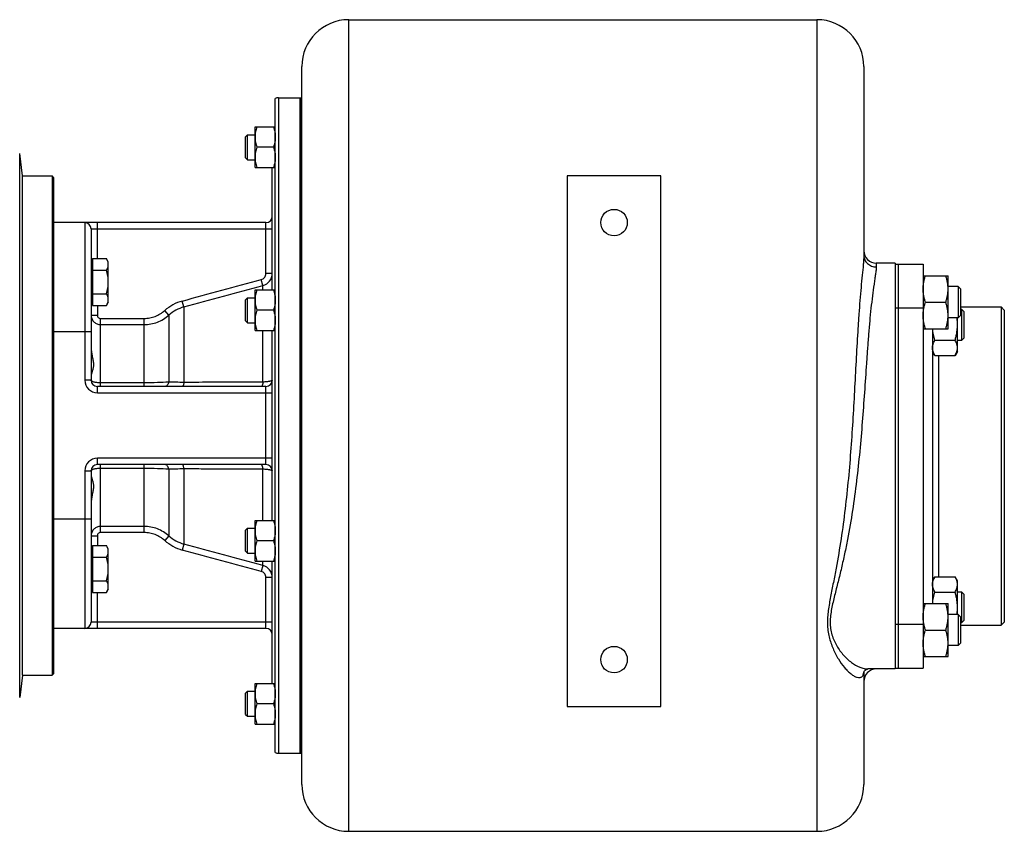
# Model space of a CAD drawing. Units: millimetres. Extents: x -783 to 1589, y -444 to 876.
# Drawn here: x 798 to 1113, y 601 to 861 of the extents above; entities that cross this region are included whole.
import ezdxf

# ---------------------------------------------------------------- set-up
doc = ezdxf.new("R2010")
doc.units = ezdxf.units.MM
doc.header["$LTSCALE"] = 19.36
doc.layers.get('0').update_dxf_attribs({"linetype": 'CONTINUOUS'})
doc.layers.add('02___PRT_ALL_AXES', color=7, linetype='CONTINUOUS')
doc.layers.add('3_ALL_AXES', color=7, linetype='CONTINUOUS')

msp = doc.modelspace()

# ---------------------------------------------------------------- linework, layer by layer
at = {"color": 9, "linetype": 'CONTINUOUS'}
for p, q in [((902.89, 600.62), (902.89, 860.62)), ((1052.89, 860.62), (1052.89, 600.62)), ((880.39, 835.62), (880.39, 625.62)), ((797.51, 643.51), (797.51, 817.74)), ((818.39, 795.62), (818.39, 745.12)), ((822.39, 784.09), (822.39, 795.62)), ((876.39, 779.33), (876.39, 795.62)), ((820.39, 793.62), (878.39, 793.62)), ((1071.89, 782.62), (1071.89, 781.43)), ((878.39, 779.33), (876.39, 779.33)), ((875.43, 775.47), (874.91, 777.38)), ((875.43, 774.05), (875.43, 775.47)), ((850.1, 768.6), (849.58, 770.5)), ((822.39, 769.08), (822.39, 765.94)), ((845.29, 765.97), (843.97, 767.45)), ((850.1, 768.6), (850.1, 744.43)), ((820.39, 765.94), (822.39, 765.94)), ((823.39, 743.12), (823.39, 764.92)), ((823.39, 764.92), (837.37, 764.92)), ((837.37, 743.12), (837.37, 764.92)), ((845.29, 765.97), (845.29, 744.54)), ((820.39, 760.62), (808.39, 760.62)), ((823.39, 762.96), (837.37, 762.96)), ((875.43, 744.53), (875.43, 761.05)), ((820.39, 745.12), (818.39, 745.12)), ((837.37, 744.29), (823.39, 744.29)), ((822.39, 741.12), (822.39, 743.12)), ((876.39, 718.12), (876.39, 743.12)), ((822.39, 741.12), (878.39, 741.12)), ((878.39, 720.12), (822.39, 720.12)), ((822.39, 718.12), (822.39, 720.12)), ((818.39, 716.12), (820.39, 716.12)), ((818.39, 716.12), (818.39, 665.62)), ((823.39, 696.33), (823.39, 718.12)), ((823.39, 716.95), (837.37, 716.95)), ((837.37, 696.33), (837.37, 718.12)), ((845.29, 716.7), (845.29, 695.27)), ((850.1, 716.82), (850.1, 692.65)), ((875.43, 700.19), (875.43, 716.72)), ((820.39, 700.62), (808.39, 700.62)), ((837.37, 698.29), (823.39, 698.29)), ((820.39, 695.31), (822.39, 695.31)), ((822.39, 695.31), (822.39, 692.17)), ((837.37, 696.33), (823.39, 696.33)), ((845.29, 695.27), (843.97, 693.8)), ((850.1, 692.65), (849.58, 690.74)), ((875.43, 685.78), (874.91, 683.87)), ((875.43, 685.78), (875.43, 687.19)), ((878.39, 681.92), (876.39, 681.92)), ((876.39, 665.62), (876.39, 681.92)), ((822.39, 665.62), (822.39, 677.16)), ((878.39, 667.62), (820.39, 667.62))]:
    msp.add_line(p, q, dxfattribs=at)
at = {"color": 7, "linetype": 'CONTINUOUS'}
for p, q in [((902.89, 860.62), (1052.89, 860.62)), ((887.89, 615.62), (887.89, 845.62)), ((1067.89, 845.62), (1067.89, 785.09)), ((879.39, 625.89), (879.39, 835.36)), ((880.39, 835.62), (887.39, 835.62)), ((887.39, 625.62), (887.39, 835.62)), ((869.89, 823.15), (870.52, 823.78)), ((869.89, 816.4), (869.89, 823.15)), ((870.52, 815.78), (870.52, 823.78)), ((870.52, 823.78), (872.89, 823.78)), ((872.89, 813.28), (872.89, 826.28)), ((872.89, 826.28), (879.39, 826.28)), ((798.39, 810.62), (797.51, 817.74)), ((878.81, 819.78), (873.47, 819.78)), ((869.89, 816.4), (870.52, 815.78)), ((870.52, 815.78), (872.89, 815.78)), ((798.39, 650.62), (798.39, 810.62)), ((798.39, 810.62), (807.89, 810.62)), ((807.89, 810.62), (807.89, 650.62)), ((808.39, 810.12), (807.89, 810.62)), ((872.89, 813.28), (879.39, 813.28)), ((878.39, 774.05), (878.39, 813.28)), ((1002.89, 810.62), (972.89, 810.62)), ((972.89, 810.62), (972.89, 640.62)), ((1002.89, 640.62), (1002.89, 810.62)), ((808.39, 810.12), (808.39, 651.12)), ((876.39, 795.62), (808.39, 795.62)), ((820.39, 793.62), (820.39, 745.12)), ((820.79, 782.69), (820.39, 782.69)), ((820.79, 784.09), (820.79, 769.08)), ((820.79, 784.09), (825.31, 784.09)), ((825.89, 783.09), (825.31, 784.09)), ((825.89, 770.09), (825.89, 783.09)), ((1077.89, 782.62), (1071.89, 782.62)), ((820.79, 780.34), (825.31, 780.34)), ((1086.89, 778.61), (1094.89, 778.61)), ((1094.89, 761.61), (1094.89, 778.61)), ((820.79, 772.83), (825.31, 772.83)), ((872.89, 774.05), (879.39, 774.05)), ((872.89, 761.05), (872.89, 774.05)), ((1098.14, 775.11), (1094.89, 775.11)), ((1098.89, 774.36), (1098.14, 775.11)), ((1098.14, 775.11), (1098.14, 765.11)), ((1098.89, 774.36), (1098.89, 765.86)), ((820.79, 770.49), (820.39, 770.49)), ((825.89, 770.09), (825.31, 769.08)), ((869.89, 770.93), (870.52, 771.55)), ((869.89, 764.18), (869.89, 770.93)), ((870.52, 771.55), (872.89, 771.55)), ((870.52, 763.55), (870.52, 771.55)), ((1087.65, 770.11), (1094.13, 770.11)), ((820.79, 769.08), (825.31, 769.08)), ((878.81, 767.55), (873.47, 767.55)), ((1098.89, 767.88), (1099.14, 767.88)), ((1099.89, 767.13), (1099.14, 767.88)), ((1099.14, 767.88), (1099.14, 757.88)), ((1099.89, 767.13), (1099.89, 758.63)), ((1112.89, 767.62), (1111.89, 768.62)), ((1111.89, 768.62), (1111.89, 666.62)), ((1112.89, 767.62), (1112.89, 667.62)), ((869.89, 764.18), (870.52, 763.55)), ((870.52, 763.55), (872.89, 763.55)), ((1098.14, 765.11), (1094.89, 765.11)), ((1097.89, 754.38), (1097.89, 765.11)), ((1098.89, 765.86), (1098.14, 765.11)), ((872.89, 761.05), (879.39, 761.05)), ((878.39, 700.19), (878.39, 761.05)), ((1086.89, 761.61), (1094.89, 761.61)), ((1090.65, 757.97), (1097.13, 757.97)), ((1099.14, 757.88), (1097.89, 757.88)), ((1099.89, 758.63), (1099.14, 757.88)), ((1090.65, 753.06), (1089.89, 754.38)), ((1097.89, 754.38), (1097.13, 753.06)), ((1090.65, 753.06), (1097.13, 753.06)), ((876.39, 743.12), (822.39, 743.12)), ((820.39, 716.12), (820.39, 667.62)), ((876.39, 718.12), (822.39, 718.12)), ((872.89, 700.19), (879.39, 700.19)), ((872.89, 687.19), (872.89, 700.19)), ((869.89, 697.07), (870.52, 697.69)), ((869.89, 690.32), (869.89, 697.07)), ((870.52, 697.69), (872.89, 697.69)), ((870.52, 689.69), (870.52, 697.69)), ((820.79, 690.76), (820.39, 690.76)), ((820.79, 692.17), (825.31, 692.17)), ((820.79, 692.17), (820.79, 677.16)), ((825.89, 691.16), (825.31, 692.17)), ((825.89, 678.16), (825.89, 691.16)), ((878.81, 693.69), (873.47, 693.69)), ((820.79, 688.41), (825.31, 688.41)), ((869.89, 690.32), (870.52, 689.69)), ((870.52, 689.69), (872.89, 689.69)), ((872.89, 687.19), (879.39, 687.19)), ((878.39, 647.97), (878.39, 687.19)), ((1090.65, 682.18), (1089.89, 680.87)), ((1090.65, 682.18), (1097.13, 682.18)), ((1097.89, 680.87), (1097.13, 682.18)), ((820.79, 678.56), (820.39, 678.56)), ((820.79, 680.91), (825.31, 680.91)), ((825.89, 678.16), (825.31, 677.16)), ((1097.89, 670.11), (1097.89, 680.87)), ((820.79, 677.16), (825.31, 677.16)), ((1090.65, 677.28), (1097.13, 677.28)), ((1097.89, 677.37), (1099.14, 677.37)), ((1099.89, 676.62), (1099.14, 677.37)), ((1099.14, 677.37), (1099.14, 667.37)), ((1099.89, 676.62), (1099.89, 668.12)), ((1086.89, 673.61), (1094.89, 673.61)), ((1094.89, 656.61), (1094.89, 673.61)), ((1098.14, 670.11), (1094.89, 670.11)), ((1098.89, 669.36), (1098.14, 670.11)), ((1098.14, 670.11), (1098.14, 660.11)), ((1098.89, 669.36), (1098.89, 660.86)), ((876.39, 665.62), (808.39, 665.62)), ((1099.14, 667.37), (1098.89, 667.37)), ((1099.89, 668.12), (1099.14, 667.37)), ((1112.89, 667.62), (1111.89, 666.62)), ((1087.65, 665.11), (1094.13, 665.11)), ((1098.14, 660.11), (1094.89, 660.11)), ((1098.89, 660.86), (1098.14, 660.11)), ((1086.89, 656.61), (1094.89, 656.61)), ((798.39, 650.62), (797.51, 643.51)), ((798.39, 650.62), (807.89, 650.62)), ((808.39, 651.12), (807.89, 650.62)), ((1067.89, 651.59), (1067.89, 615.62)), ((1068.13, 652.04), (1068.35, 652.26)), ((1077.89, 652.62), (1069.21, 652.62)), ((872.89, 647.97), (879.39, 647.97)), ((872.89, 634.97), (872.89, 647.97)), ((869.89, 644.84), (870.52, 645.47)), ((869.89, 638.09), (869.89, 644.84)), ((870.52, 645.47), (872.89, 645.47)), ((870.52, 637.47), (870.52, 645.47)), ((878.81, 641.47), (873.47, 641.47)), ((972.89, 640.62), (1002.89, 640.62)), ((869.89, 638.09), (870.52, 637.47)), ((870.52, 637.47), (872.89, 637.47)), ((872.89, 634.97), (879.39, 634.97)), ((880.39, 625.62), (887.39, 625.62)), ((902.89, 600.62), (1052.89, 600.62))]:
    msp.add_line(p, q, dxfattribs=at)
for points in [[(1067.89, 651.59), (1067.89, 651.6), (1067.92, 651.69), (1068, 651.85), (1068.13, 652.04)], [(1068.35, 652.26), (1068.62, 652.44), (1068.88, 652.56), (1069.06, 652.61), (1069.17, 652.62), (1069.19, 652.62)]]:
    msp.add_lwpolyline(points, dxfattribs=at)
for centre, radius, start, end in [((902.89, 845.62), 15, 90, 180), ((1052.89, 845.62), 15, 0, 90), ((880.39, 833.62), 2, 90, 120), ((818.39, 793.62), 2, 0, 90), ((876.39, 797.62), 2, 270, 360), ((1071.89, 786.62), 4, 179.9989, 270), ((822.39, 745.12), 2, 180, 270), ((876.39, 745.12), 2, 270, 360), ((822.39, 716.12), 2, 90, 180), ((876.39, 716.12), 2, 0, 90), ((818.39, 667.62), 2, 270, 360), ((876.39, 663.62), 2, 0, 90), ((1071.89, 648.62), 4, 90, 180.0015), ((880.39, 627.62), 2, 240, 270), ((902.89, 615.62), 15, 180, 270), ((1052.89, 615.62), 15, 270, 360)]:
    msp.add_arc(centre, radius, start, end, dxfattribs=at)
at = {"color": 9, "linetype": 'CONTINUOUS'}
for centre, radius, start, end in [((874.39, 779.33), 4, 284.9889, 0.002), ((853.24, 757.09), 13.9, 105.246, 131.8288), ((853.24, 757.13), 11.89, 105.2994, 131.9546), ((822.39, 745.12), 4, 180, 270), ((822.39, 716.12), 4, 90, 180), ((853.24, 704.12), 11.89, 228.0454, 254.7006), ((853.24, 704.15), 13.9, 228.1712, 254.754), ((874.39, 681.92), 4, 359.998, 75.0111)]:
    msp.add_arc(centre, radius, start, end, dxfattribs=at)
at = {"color": 7, "linetype": 'CONTINUOUS'}
for points, knots in [([(873.47, 826.28), (873.39, 826.01), (873.22, 825.48), (873.04, 824.67), (872.92, 823.85), (872.89, 823.3), (872.89, 823.03)], [0, 0, 0, 0, 0.251421, 0.501754, 0.751153, 1, 1, 1, 1]), ([(878.81, 826.28), (878.9, 826.01), (879.06, 825.48), (879.25, 824.67), (879.37, 823.85), (879.39, 823.3), (879.39, 823.03)], [0, 0, 0, 0, 0.251421, 0.501754, 0.751153, 1, 1, 1, 1]), ([(872.89, 823.03), (872.89, 822.75), (872.92, 822.2), (873.04, 821.38), (873.22, 820.57), (873.39, 820.04), (873.47, 819.78)], [0, 0, 0, 0, 0.248845, 0.498243, 0.748577, 1, 1, 1, 1]), ([(879.39, 823.03), (879.39, 822.75), (879.37, 822.2), (879.25, 821.38), (879.06, 820.57), (878.9, 820.04), (878.81, 819.78)], [0, 0, 0, 0, 0.248845, 0.498243, 0.748577, 1, 1, 1, 1]), ([(873.47, 819.78), (873.39, 819.51), (873.22, 818.98), (873.04, 818.17), (872.92, 817.35), (872.89, 816.8), (872.89, 816.53)], [0, 0, 0, 0, 0.251421, 0.501754, 0.751153, 1, 1, 1, 1]), ([(878.81, 819.78), (878.9, 819.51), (879.06, 818.98), (879.25, 818.17), (879.37, 817.35), (879.39, 816.8), (879.39, 816.53)], [0, 0, 0, 0, 0.251421, 0.501754, 0.751153, 1, 1, 1, 1]), ([(872.89, 816.53), (872.89, 816.25), (872.92, 815.7), (873.04, 814.88), (873.22, 814.07), (873.39, 813.54), (873.47, 813.28)], [0, 0, 0, 0, 0.248845, 0.498243, 0.748577, 1, 1, 1, 1]), ([(879.39, 816.53), (879.39, 816.25), (879.37, 815.7), (879.25, 814.88), (879.06, 814.07), (878.9, 813.54), (878.81, 813.28)], [0, 0, 0, 0, 0.248845, 0.498243, 0.748577, 1, 1, 1, 1]), ([(825.89, 782.21), (825.89, 782.29), (825.89, 782.45), (825.85, 782.77), (825.75, 783.17), (825.56, 783.64), (825.4, 783.94), (825.31, 784.09)], [0, 0, 0, 0, 0.119964, 0.240557, 0.485603, 0.738406, 1, 1, 1, 1]), ([(825.31, 780.34), (825.4, 780.49), (825.56, 780.79), (825.75, 781.26), (825.85, 781.66), (825.89, 781.98), (825.89, 782.14), (825.89, 782.21)], [0, 0, 0, 0, 0.261592, 0.514394, 0.759441, 0.880036, 1, 1, 1, 1]), ([(825.89, 776.59), (825.89, 776.9), (825.87, 777.54), (825.75, 778.48), (825.56, 779.42), (825.4, 780.03), (825.31, 780.34)], [0, 0, 0, 0, 0.249986, 0.499979, 0.749983, 1, 1, 1, 1]), ([(825.31, 772.83), (825.4, 773.14), (825.56, 773.75), (825.75, 774.69), (825.87, 775.63), (825.89, 776.27), (825.89, 776.59)], [0, 0, 0, 0, 0.250015, 0.500019, 0.750012, 1, 1, 1, 1]), ([(1086.89, 774.36), (1086.89, 774.72), (1086.93, 775.44), (1087.08, 776.52), (1087.33, 777.57), (1087.54, 778.27), (1087.65, 778.61)], [0, 0, 0, 0, 0.248843, 0.498242, 0.748576, 1, 1, 1, 1]), ([(1094.89, 774.36), (1094.89, 774.72), (1094.86, 775.44), (1094.7, 776.52), (1094.46, 777.57), (1094.25, 778.27), (1094.13, 778.61)], [0, 0, 0, 0, 0.248843, 0.498242, 0.748576, 1, 1, 1, 1]), ([(825.89, 770.96), (825.89, 771.04), (825.89, 771.19), (825.85, 771.51), (825.75, 771.91), (825.56, 772.38), (825.4, 772.68), (825.31, 772.83)], [0, 0, 0, 0, 0.119964, 0.240557, 0.485603, 0.738406, 1, 1, 1, 1]), ([(873.47, 774.05), (873.39, 773.79), (873.22, 773.26), (873.04, 772.45), (872.92, 771.63), (872.89, 771.08), (872.89, 770.8)], [0, 0, 0, 0, 0.251421, 0.501754, 0.751153, 1, 1, 1, 1]), ([(878.81, 774.05), (878.9, 773.79), (879.06, 773.26), (879.25, 772.45), (879.37, 771.63), (879.39, 771.08), (879.39, 770.8)], [0, 0, 0, 0, 0.251421, 0.501754, 0.751153, 1, 1, 1, 1]), ([(1087.65, 770.11), (1087.54, 770.46), (1087.33, 771.15), (1087.08, 772.21), (1086.93, 773.28), (1086.89, 774), (1086.89, 774.36)], [0, 0, 0, 0, 0.251423, 0.501757, 0.751155, 1, 1, 1, 1]), ([(1094.13, 770.11), (1094.25, 770.46), (1094.46, 771.15), (1094.7, 772.21), (1094.86, 773.28), (1094.89, 774), (1094.89, 774.36)], [0, 0, 0, 0, 0.251423, 0.501757, 0.751155, 1, 1, 1, 1]), ([(825.31, 769.08), (825.4, 769.23), (825.56, 769.53), (825.75, 770), (825.85, 770.4), (825.89, 770.72), (825.89, 770.88), (825.89, 770.96)], [0, 0, 0, 0, 0.261592, 0.514394, 0.759441, 0.880036, 1, 1, 1, 1]), ([(872.89, 770.8), (872.89, 770.53), (872.92, 769.98), (873.04, 769.16), (873.22, 768.35), (873.39, 767.82), (873.47, 767.55)], [0, 0, 0, 0, 0.248845, 0.498243, 0.748577, 1, 1, 1, 1]), ([(879.39, 770.8), (879.39, 770.53), (879.37, 769.98), (879.25, 769.16), (879.06, 768.35), (878.9, 767.82), (878.81, 767.55)], [0, 0, 0, 0, 0.248845, 0.498243, 0.748577, 1, 1, 1, 1]), ([(1086.89, 765.86), (1086.89, 766.22), (1086.93, 766.94), (1087.08, 768.02), (1087.33, 769.07), (1087.54, 769.77), (1087.65, 770.11)], [0, 0, 0, 0, 0.248843, 0.498242, 0.748576, 1, 1, 1, 1]), ([(1094.89, 765.86), (1094.89, 766.22), (1094.86, 766.94), (1094.7, 768.02), (1094.46, 769.07), (1094.25, 769.77), (1094.13, 770.11)], [0, 0, 0, 0, 0.248843, 0.498242, 0.748576, 1, 1, 1, 1]), ([(873.47, 767.55), (873.39, 767.29), (873.22, 766.76), (873.04, 765.95), (872.92, 765.13), (872.89, 764.58), (872.89, 764.3)], [0, 0, 0, 0, 0.251421, 0.501754, 0.751153, 1, 1, 1, 1]), ([(878.81, 767.55), (878.9, 767.29), (879.06, 766.76), (879.25, 765.95), (879.37, 765.13), (879.39, 764.58), (879.39, 764.3)], [0, 0, 0, 0, 0.251421, 0.501754, 0.751153, 1, 1, 1, 1]), ([(872.89, 764.3), (872.89, 764.03), (872.92, 763.48), (873.04, 762.66), (873.22, 761.85), (873.39, 761.32), (873.47, 761.05)], [0, 0, 0, 0, 0.248845, 0.498243, 0.748577, 1, 1, 1, 1]), ([(879.39, 764.3), (879.39, 764.03), (879.37, 763.48), (879.25, 762.66), (879.06, 761.85), (878.9, 761.32), (878.81, 761.05)], [0, 0, 0, 0, 0.248845, 0.498243, 0.748577, 1, 1, 1, 1]), ([(1087.65, 761.61), (1087.54, 761.96), (1087.33, 762.65), (1087.08, 763.71), (1086.93, 764.78), (1086.89, 765.5), (1086.89, 765.86)], [0, 0, 0, 0, 0.251423, 0.501757, 0.751155, 1, 1, 1, 1]), ([(1094.13, 761.61), (1094.25, 761.96), (1094.46, 762.65), (1094.7, 763.71), (1094.86, 764.78), (1094.89, 765.5), (1094.89, 765.86)], [0, 0, 0, 0, 0.251423, 0.501757, 0.751155, 1, 1, 1, 1]), ([(1097.89, 762.88), (1097.89, 763.25), (1097.86, 764), (1097.78, 764.74), (1097.73, 765.11)], [0, 0, 0, 0, 0.499995, 1, 1, 1, 1]), ([(1090.65, 757.97), (1090.48, 758.57), (1090.26, 759.47), (1090.04, 760.69), (1089.97, 761.3), (1089.95, 761.61)], [0, 0, 0, 0, 0.49995, 0.749977, 1, 1, 1, 1]), ([(1097.13, 757.97), (1097.25, 758.37), (1097.46, 759.17), (1097.7, 760.4), (1097.86, 761.63), (1097.89, 762.46), (1097.89, 762.88)], [0, 0, 0, 0, 0.250017, 0.500021, 0.750014, 1, 1, 1, 1]), ([(1089.89, 755.52), (1089.89, 755.62), (1089.9, 755.83), (1089.94, 756.14), (1090.01, 756.45), (1090.13, 756.87), (1090.33, 757.38), (1090.54, 757.77), (1090.65, 757.97)], [0, 0, 0, 0, 0.119944, 0.240516, 0.36228, 0.485687, 0.738449, 1, 1, 1, 1]), ([(1097.89, 755.52), (1097.89, 755.62), (1097.88, 755.83), (1097.84, 756.14), (1097.78, 756.45), (1097.66, 756.87), (1097.46, 757.38), (1097.25, 757.77), (1097.13, 757.97)], [0, 0, 0, 0, 0.119944, 0.240516, 0.36228, 0.485687, 0.738449, 1, 1, 1, 1]), ([(820.39, 755.47), (820.39, 754.99), (820.49, 754.05), (820.73, 752.9), (820.92, 752.01), (821.05, 751.37), (821.14, 750.74), (821.17, 750.14), (821.14, 749.56), (821.03, 748.86), (820.84, 748.22), (820.65, 747.64), (820.52, 747.26), (820.42, 746.92), (820.39, 746.7), (820.39, 746.6)], [0, 0, 0, 0, 0.158801, 0.313734, 0.388793, 0.461679, 0.531919, 0.599094, 0.662968, 0.723482, 0.833957, 0.883274, 0.927823, 0.966888, 1, 1, 1, 1]), ([(1090.65, 753.06), (1090.54, 753.26), (1090.33, 753.65), (1090.13, 754.17), (1090.01, 754.58), (1089.94, 754.89), (1089.9, 755.2), (1089.89, 755.41), (1089.89, 755.52)], [0, 0, 0, 0, 0.26155, 0.514311, 0.637719, 0.759483, 0.880056, 1, 1, 1, 1]), ([(1097.13, 753.06), (1097.25, 753.26), (1097.46, 753.65), (1097.66, 754.17), (1097.78, 754.58), (1097.84, 754.89), (1097.88, 755.2), (1097.89, 755.41), (1097.89, 755.52)], [0, 0, 0, 0, 0.26155, 0.514311, 0.637719, 0.759483, 0.880056, 1, 1, 1, 1]), ([(820.39, 714.64), (820.39, 714.54), (820.42, 714.33), (820.52, 713.99), (820.65, 713.61), (820.84, 713.03), (821.03, 712.39), (821.14, 711.69), (821.17, 711.11), (821.14, 710.51), (821.05, 709.88), (820.92, 709.23), (820.73, 708.34), (820.49, 707.2), (820.39, 706.25), (820.39, 705.78)], [0, 0, 0, 0, 0.033112, 0.072176, 0.116725, 0.166043, 0.276517, 0.337032, 0.400906, 0.468082, 0.538323, 0.611208, 0.686268, 0.8412, 1, 1, 1, 1]), ([(873.47, 700.19), (873.39, 699.93), (873.22, 699.4), (873.04, 698.59), (872.92, 697.77), (872.89, 697.22), (872.89, 696.94)], [0, 0, 0, 0, 0.251421, 0.501754, 0.751153, 1, 1, 1, 1]), ([(878.81, 700.19), (878.9, 699.93), (879.06, 699.4), (879.25, 698.59), (879.37, 697.77), (879.39, 697.22), (879.39, 696.94)], [0, 0, 0, 0, 0.251421, 0.501754, 0.751153, 1, 1, 1, 1]), ([(872.89, 696.94), (872.89, 696.67), (872.92, 696.12), (873.04, 695.3), (873.22, 694.49), (873.39, 693.96), (873.47, 693.69)], [0, 0, 0, 0, 0.248845, 0.498243, 0.748577, 1, 1, 1, 1]), ([(879.39, 696.94), (879.39, 696.67), (879.37, 696.12), (879.25, 695.3), (879.06, 694.49), (878.9, 693.96), (878.81, 693.69)], [0, 0, 0, 0, 0.248845, 0.498243, 0.748577, 1, 1, 1, 1]), ([(825.89, 690.29), (825.89, 690.37), (825.89, 690.53), (825.85, 690.85), (825.75, 691.25), (825.56, 691.72), (825.4, 692.02), (825.31, 692.17)], [0, 0, 0, 0, 0.119964, 0.240557, 0.485603, 0.738406, 1, 1, 1, 1]), ([(873.47, 693.69), (873.39, 693.43), (873.22, 692.9), (873.04, 692.09), (872.92, 691.27), (872.89, 690.72), (872.89, 690.44)], [0, 0, 0, 0, 0.251421, 0.501754, 0.751153, 1, 1, 1, 1]), ([(878.81, 693.69), (878.9, 693.43), (879.06, 692.9), (879.25, 692.09), (879.37, 691.27), (879.39, 690.72), (879.39, 690.44)], [0, 0, 0, 0, 0.251421, 0.501754, 0.751153, 1, 1, 1, 1]), ([(825.31, 688.41), (825.4, 688.56), (825.56, 688.87), (825.75, 689.33), (825.85, 689.73), (825.89, 690.05), (825.89, 690.21), (825.89, 690.29)], [0, 0, 0, 0, 0.261592, 0.514394, 0.759441, 0.880036, 1, 1, 1, 1]), ([(825.89, 684.66), (825.89, 684.98), (825.87, 685.61), (825.75, 686.56), (825.56, 687.49), (825.4, 688.11), (825.31, 688.41)], [0, 0, 0, 0, 0.249986, 0.499979, 0.749983, 1, 1, 1, 1]), ([(872.89, 690.44), (872.89, 690.17), (872.92, 689.62), (873.04, 688.8), (873.22, 687.99), (873.39, 687.46), (873.47, 687.19)], [0, 0, 0, 0, 0.248845, 0.498243, 0.748577, 1, 1, 1, 1]), ([(879.39, 690.44), (879.39, 690.17), (879.37, 689.62), (879.25, 688.8), (879.06, 687.99), (878.9, 687.46), (878.81, 687.19)], [0, 0, 0, 0, 0.248845, 0.498243, 0.748577, 1, 1, 1, 1]), ([(825.31, 680.91), (825.4, 681.21), (825.56, 681.83), (825.75, 682.76), (825.87, 683.71), (825.89, 684.34), (825.89, 684.66)], [0, 0, 0, 0, 0.250015, 0.500019, 0.750012, 1, 1, 1, 1]), ([(1089.89, 679.73), (1089.89, 679.83), (1089.9, 680.04), (1089.94, 680.35), (1090.01, 680.66), (1090.13, 681.08), (1090.33, 681.59), (1090.54, 681.99), (1090.65, 682.18)], [0, 0, 0, 0, 0.119944, 0.240516, 0.36228, 0.485687, 0.738449, 1, 1, 1, 1]), ([(1097.89, 679.73), (1097.89, 679.83), (1097.88, 680.04), (1097.84, 680.35), (1097.78, 680.66), (1097.66, 681.08), (1097.46, 681.59), (1097.25, 681.99), (1097.13, 682.18)], [0, 0, 0, 0, 0.119944, 0.240516, 0.36228, 0.485687, 0.738449, 1, 1, 1, 1]), ([(825.89, 679.03), (825.89, 679.11), (825.89, 679.27), (825.85, 679.59), (825.75, 679.99), (825.56, 680.46), (825.4, 680.76), (825.31, 680.91)], [0, 0, 0, 0, 0.119964, 0.240557, 0.485603, 0.738406, 1, 1, 1, 1]), ([(825.31, 677.16), (825.4, 677.31), (825.56, 677.61), (825.75, 678.08), (825.85, 678.47), (825.89, 678.79), (825.89, 678.95), (825.89, 679.03)], [0, 0, 0, 0, 0.261592, 0.514394, 0.759441, 0.880036, 1, 1, 1, 1]), ([(1090.65, 677.28), (1090.54, 677.47), (1090.33, 677.87), (1090.13, 678.38), (1090.01, 678.8), (1089.94, 679.11), (1089.9, 679.42), (1089.89, 679.63), (1089.89, 679.73)], [0, 0, 0, 0, 0.26155, 0.514311, 0.637719, 0.759483, 0.880056, 1, 1, 1, 1]), ([(1097.13, 677.28), (1097.25, 677.47), (1097.46, 677.87), (1097.66, 678.38), (1097.78, 678.8), (1097.84, 679.11), (1097.88, 679.42), (1097.89, 679.63), (1097.89, 679.73)], [0, 0, 0, 0, 0.26155, 0.514311, 0.637719, 0.759483, 0.880056, 1, 1, 1, 1]), ([(1089.95, 673.61), (1089.97, 673.92), (1090.04, 674.54), (1090.25, 675.77), (1090.48, 676.68), (1090.65, 677.28)], [0, 0, 0, 0, 0.250023, 0.500049, 1, 1, 1, 1]), ([(1097.89, 672.37), (1097.89, 672.78), (1097.86, 673.61), (1097.7, 674.85), (1097.46, 676.07), (1097.25, 676.88), (1097.13, 677.28)], [0, 0, 0, 0, 0.249984, 0.499977, 0.749982, 1, 1, 1, 1]), ([(1086.89, 669.36), (1086.89, 669.72), (1086.93, 670.44), (1087.08, 671.52), (1087.33, 672.57), (1087.54, 673.27), (1087.65, 673.61)], [0, 0, 0, 0, 0.248843, 0.498242, 0.748576, 1, 1, 1, 1]), ([(1094.89, 669.36), (1094.89, 669.72), (1094.86, 670.44), (1094.7, 671.52), (1094.46, 672.57), (1094.25, 673.27), (1094.13, 673.61)], [0, 0, 0, 0, 0.248843, 0.498242, 0.748576, 1, 1, 1, 1]), ([(1097.72, 670.11), (1097.78, 670.49), (1097.86, 671.24), (1097.89, 671.99), (1097.89, 672.37)], [0, 0, 0, 0, 0.500004, 1, 1, 1, 1]), ([(1087.65, 665.11), (1087.54, 665.46), (1087.33, 666.15), (1087.08, 667.21), (1086.93, 668.28), (1086.89, 669), (1086.89, 669.36)], [0, 0, 0, 0, 0.251423, 0.501757, 0.751155, 1, 1, 1, 1]), ([(1094.13, 665.11), (1094.25, 665.46), (1094.46, 666.15), (1094.7, 667.21), (1094.86, 668.28), (1094.89, 669), (1094.89, 669.36)], [0, 0, 0, 0, 0.251423, 0.501757, 0.751155, 1, 1, 1, 1]), ([(1086.89, 660.86), (1086.89, 661.22), (1086.93, 661.94), (1087.08, 663.02), (1087.33, 664.07), (1087.54, 664.77), (1087.65, 665.11)], [0, 0, 0, 0, 0.248843, 0.498242, 0.748576, 1, 1, 1, 1]), ([(1094.89, 660.86), (1094.89, 661.22), (1094.86, 661.94), (1094.7, 663.02), (1094.46, 664.07), (1094.25, 664.77), (1094.13, 665.11)], [0, 0, 0, 0, 0.248843, 0.498242, 0.748576, 1, 1, 1, 1]), ([(1087.65, 656.61), (1087.54, 656.96), (1087.33, 657.65), (1087.08, 658.71), (1086.93, 659.78), (1086.89, 660.5), (1086.89, 660.86)], [0, 0, 0, 0, 0.251423, 0.501757, 0.751155, 1, 1, 1, 1]), ([(1094.13, 656.61), (1094.25, 656.96), (1094.46, 657.65), (1094.7, 658.71), (1094.86, 659.78), (1094.89, 660.5), (1094.89, 660.86)], [0, 0, 0, 0, 0.251423, 0.501757, 0.751155, 1, 1, 1, 1]), ([(873.47, 647.97), (873.39, 647.71), (873.22, 647.17), (873.04, 646.36), (872.92, 645.54), (872.89, 644.99), (872.89, 644.72)], [0, 0, 0, 0, 0.251421, 0.501754, 0.751153, 1, 1, 1, 1]), ([(878.81, 647.97), (878.9, 647.71), (879.06, 647.17), (879.25, 646.36), (879.37, 645.54), (879.39, 644.99), (879.39, 644.72)], [0, 0, 0, 0, 0.251421, 0.501754, 0.751153, 1, 1, 1, 1]), ([(872.89, 644.72), (872.89, 644.44), (872.92, 643.89), (873.04, 643.07), (873.22, 642.26), (873.39, 641.73), (873.47, 641.47)], [0, 0, 0, 0, 0.248845, 0.498243, 0.748577, 1, 1, 1, 1]), ([(879.39, 644.72), (879.39, 644.44), (879.37, 643.89), (879.25, 643.07), (879.06, 642.26), (878.9, 641.73), (878.81, 641.47)], [0, 0, 0, 0, 0.248845, 0.498243, 0.748577, 1, 1, 1, 1]), ([(873.47, 641.47), (873.39, 641.21), (873.22, 640.67), (873.04, 639.86), (872.92, 639.04), (872.89, 638.49), (872.89, 638.22)], [0, 0, 0, 0, 0.251421, 0.501754, 0.751153, 1, 1, 1, 1]), ([(878.81, 641.47), (878.9, 641.21), (879.06, 640.67), (879.25, 639.86), (879.37, 639.04), (879.39, 638.49), (879.39, 638.22)], [0, 0, 0, 0, 0.251421, 0.501754, 0.751153, 1, 1, 1, 1]), ([(872.89, 638.22), (872.89, 637.94), (872.92, 637.39), (873.04, 636.57), (873.22, 635.76), (873.39, 635.23), (873.47, 634.97)], [0, 0, 0, 0, 0.248845, 0.498243, 0.748577, 1, 1, 1, 1]), ([(879.39, 638.22), (879.39, 637.94), (879.37, 637.39), (879.25, 636.57), (879.06, 635.76), (878.9, 635.23), (878.81, 634.97)], [0, 0, 0, 0, 0.248845, 0.498243, 0.748577, 1, 1, 1, 1])]:
    msp.add_open_spline(points, degree=3, knots=knots, dxfattribs=at)
at = {"color": 9, "linetype": 'CONTINUOUS'}
for points, knots in [([(1067.89, 785.09), (1067.89, 784.65), (1067.85, 783.7), (1067.67, 781.6), (1067.36, 778.63), (1066.98, 774.77), (1066.62, 770.62), (1066.29, 766.26), (1065.89, 760.18), (1065.45, 752.38), (1064.96, 742.84), (1064.43, 733.15), (1063.78, 723.4), (1062.98, 713.64), (1061.95, 703.94), (1060.67, 694.36), (1059.33, 686.51), (1058.14, 680.35), (1057.25, 675.84), (1056.58, 672.13), (1056.26, 669.2), (1056.2, 667.04), (1056.36, 664.93), (1056.86, 662.26), (1057.92, 659.18), (1059.63, 655.89), (1061.29, 653.53), (1062.7, 651.98), (1063.73, 651.06), (1064.74, 650.37), (1065.44, 650.06), (1065.77, 649.97)], [0, 0, 0, 0, 0.009491, 0.020452, 0.045624, 0.073797, 0.103962, 0.135511, 0.168058, 0.235189, 0.304056, 0.373915, 0.444269, 0.514729, 0.584941, 0.654525, 0.723021, 0.756667, 0.789752, 0.822078, 0.837869, 0.853352, 0.868502, 0.883313, 0.911816, 0.93854, 0.962815, 0.973758, 0.983708, 0.992503, 1, 1, 1, 1]), ([(1067.89, 785.1), (1067.9, 784.62), (1068.06, 783.89), (1068.56, 783.05), (1069.23, 782.3), (1070.34, 781.62), (1071.38, 781.43), (1071.89, 781.43)], [0, 0, 0, 0, 0.24025, 0.362951, 0.487388, 0.741032, 1, 1, 1, 1]), ([(874.91, 777.38), (875.12, 777.44), (875.53, 777.62), (876.01, 778.08), (876.32, 778.67), (876.39, 779.11), (876.39, 779.33)], [0, 0, 0, 0, 0.249973, 0.499967, 0.749979, 1, 1, 1, 1]), ([(1071.89, 781.43), (1071.89, 781.07), (1071.82, 780.27), (1071.63, 778.97), (1071.4, 777.47), (1071.05, 775.19), (1070.63, 772.07), (1070.17, 768.1), (1069.76, 763.9), (1069.39, 759.54), (1069.05, 755.07), (1068.62, 748.96), (1068.1, 741.2), (1067.42, 731.8), (1066.61, 722.33), (1065.6, 712.86), (1064.33, 703.44), (1063, 695.67), (1061.76, 689.53), (1060.74, 685.01), (1059.65, 680.56), (1058.54, 676.19), (1057.69, 672.6), (1057.22, 669.74), (1057.08, 667.63), (1057.2, 665.56), (1057.64, 663.59), (1058.32, 661.74), (1059.48, 659.49), (1061.26, 657.04), (1063.77, 654.7), (1066.06, 653.34), (1067.9, 652.74), (1068.79, 652.62), (1069.21, 652.62)], [0, 0, 0, 0, 0.007906, 0.017721, 0.029018, 0.041459, 0.068835, 0.098519, 0.129749, 0.162061, 0.195156, 0.22883, 0.297382, 0.366944, 0.437031, 0.50728, 0.57737, 0.646955, 0.68143, 0.715603, 0.749384, 0.782642, 0.81516, 0.831039, 0.846578, 0.861752, 0.876565, 0.891048, 0.905196, 0.932319, 0.957569, 0.980395, 0.990678, 1, 1, 1, 1]), ([(837.37, 764.92), (837.97, 764.92), (839.18, 765.03), (840.92, 765.52), (842.55, 766.33), (843.52, 767.05), (843.97, 767.45)], [0, 0, 0, 0, 0.249998, 0.499991, 0.749989, 1, 1, 1, 1]), ([(820.4, 765.76), (820.41, 765.58), (820.47, 765.2), (820.66, 764.67), (820.95, 764.18), (821.32, 763.76), (821.77, 763.41), (822.28, 763.15), (822.83, 762.99), (823.2, 762.96), (823.39, 762.96)], [0, 0, 0, 0, 0.124514, 0.249066, 0.373769, 0.498658, 0.623753, 0.749043, 0.874477, 1, 1, 1, 1]), ([(822.39, 765.94), (822.39, 765.8), (822.44, 765.54), (822.66, 765.2), (823, 764.97), (823.26, 764.92), (823.39, 764.92)], [0, 0, 0, 0, 0.250073, 0.500109, 0.750081, 1, 1, 1, 1]), ([(837.37, 762.96), (838.09, 762.96), (839.54, 763.09), (841.63, 763.68), (843.58, 764.63), (844.75, 765.5), (845.29, 765.97)], [0, 0, 0, 0, 0.250028, 0.500037, 0.750025, 1, 1, 1, 1]), ([(823.39, 744.29), (823.2, 744.29), (822.81, 744.31), (822.25, 744.35), (821.74, 744.43), (821.29, 744.53), (820.92, 744.65), (820.67, 744.77), (820.52, 744.88), (820.45, 744.96), (820.4, 745.04), (820.39, 745.1), (820.39, 745.12)], [0, 0, 0, 0, 0.181178, 0.355758, 0.517549, 0.661053, 0.781906, 0.877377, 0.915555, 0.94786, 0.97537, 1, 1, 1, 1]), ([(845.29, 744.54), (844.07, 744.46), (841.43, 744.34), (838.79, 744.29), (837.37, 744.29)], [0, 0, 0, 0, 0.462637, 1, 1, 1, 1]), ([(845.29, 744.54), (845.25, 744.35), (845.13, 743.98), (844.83, 743.51), (844.49, 743.25), (844.19, 743.14), (844.04, 743.12), (843.97, 743.12)], [0, 0, 0, 0, 0.289052, 0.552004, 0.785505, 0.894203, 1, 1, 1, 1]), ([(850.1, 744.43), (849.24, 744.44), (847.64, 744.47), (846.03, 744.51), (845.29, 744.54)], [0, 0, 0, 0, 0.535765, 1, 1, 1, 1]), ([(850.1, 744.43), (850.09, 744.34), (850.07, 744.16), (850.02, 743.91), (849.97, 743.68), (849.91, 743.49), (849.84, 743.34), (849.76, 743.22), (849.68, 743.14), (849.61, 743.12), (849.58, 743.12)], [0, 0, 0, 0, 0.189033, 0.364293, 0.522159, 0.659913, 0.775586, 0.868649, 0.941138, 1, 1, 1, 1]), ([(875.43, 744.53), (873.32, 744.52), (864.87, 744.49), (856.43, 744.46), (850.1, 744.43)], [0, 0, 0, 0, 0.250112, 1, 1, 1, 1]), ([(875.43, 744.53), (875.42, 744.43), (875.4, 744.24), (875.36, 743.97), (875.3, 743.73), (875.24, 743.52), (875.17, 743.35), (875.09, 743.23), (875.01, 743.15), (874.94, 743.12), (874.91, 743.12)], [0, 0, 0, 0, 0.18878, 0.364607, 0.523453, 0.66222, 0.778567, 0.871613, 0.943097, 1, 1, 1, 1]), ([(878.39, 745.12), (878.39, 745.11), (878.38, 745.07), (878.34, 745.02), (878.27, 744.97), (878.18, 744.93), (878.06, 744.88), (877.92, 744.84), (877.75, 744.8), (877.49, 744.74), (877.11, 744.67), (876.6, 744.61), (876.03, 744.56), (875.64, 744.54), (875.43, 744.53)], [0, 0, 0, 0, 0.016137, 0.036316, 0.062652, 0.096004, 0.136674, 0.184678, 0.239891, 0.302066, 0.445972, 0.613126, 0.7994, 1, 1, 1, 1]), ([(820.39, 716.12), (820.39, 716.15), (820.4, 716.21), (820.45, 716.29), (820.52, 716.36), (820.67, 716.47), (820.92, 716.59), (821.29, 716.72), (821.74, 716.82), (822.25, 716.89), (822.81, 716.94), (823.2, 716.95), (823.39, 716.95)], [0, 0, 0, 0, 0.02463, 0.05214, 0.084445, 0.122623, 0.218094, 0.338947, 0.482451, 0.644242, 0.818822, 1, 1, 1, 1]), ([(837.37, 716.95), (838.79, 716.95), (841.43, 716.91), (844.07, 716.79), (845.29, 716.7)], [0, 0, 0, 0, 0.537363, 1, 1, 1, 1]), ([(845.29, 716.7), (845.25, 716.9), (845.13, 717.27), (844.83, 717.73), (844.49, 718), (844.19, 718.11), (844.04, 718.12), (843.97, 718.12)], [0, 0, 0, 0, 0.289052, 0.552004, 0.785505, 0.894203, 1, 1, 1, 1]), ([(845.29, 716.7), (846.03, 716.73), (847.64, 716.78), (849.24, 716.81), (850.1, 716.82)], [0, 0, 0, 0, 0.464235, 1, 1, 1, 1]), ([(850.1, 716.82), (850.09, 716.91), (850.07, 717.09), (850.02, 717.34), (849.97, 717.56), (849.91, 717.76), (849.84, 717.91), (849.76, 718.03), (849.68, 718.1), (849.61, 718.12), (849.58, 718.12)], [0, 0, 0, 0, 0.189033, 0.364292, 0.522158, 0.659913, 0.775586, 0.868649, 0.941138, 1, 1, 1, 1]), ([(850.1, 716.82), (852.21, 716.81), (860.65, 716.77), (869.1, 716.74), (875.43, 716.72)], [0, 0, 0, 0, 0.249878, 1, 1, 1, 1]), ([(875.43, 716.72), (875.42, 716.81), (875.4, 717), (875.36, 717.27), (875.3, 717.52), (875.24, 717.72), (875.17, 717.89), (875.09, 718.02), (875.01, 718.1), (874.94, 718.12), (874.91, 718.12)], [0, 0, 0, 0, 0.18878, 0.364607, 0.523452, 0.66222, 0.778567, 0.871613, 0.943097, 1, 1, 1, 1]), ([(875.43, 716.72), (875.64, 716.71), (876.03, 716.68), (876.6, 716.64), (877.11, 716.57), (877.49, 716.51), (877.75, 716.45), (877.92, 716.41), (878.06, 716.36), (878.18, 716.32), (878.27, 716.27), (878.34, 716.23), (878.38, 716.18), (878.39, 716.14), (878.39, 716.12)], [0, 0, 0, 0, 0.2006, 0.386874, 0.554028, 0.697934, 0.760109, 0.815322, 0.863326, 0.903996, 0.937348, 0.963684, 0.983863, 1, 1, 1, 1]), ([(823.39, 698.29), (823.2, 698.29), (822.83, 698.25), (822.28, 698.1), (821.77, 697.84), (821.32, 697.49), (820.95, 697.07), (820.66, 696.58), (820.47, 696.04), (820.41, 695.67), (820.4, 695.48)], [0, 0, 0, 0, 0.125523, 0.250957, 0.376247, 0.501342, 0.626231, 0.750934, 0.875486, 1, 1, 1, 1]), ([(845.29, 695.27), (844.75, 695.75), (843.58, 696.61), (841.63, 697.57), (839.54, 698.16), (838.09, 698.29), (837.37, 698.29)], [0, 0, 0, 0, 0.249975, 0.499963, 0.749972, 1, 1, 1, 1]), ([(823.39, 696.33), (823.26, 696.33), (823, 696.28), (822.66, 696.05), (822.44, 695.71), (822.39, 695.44), (822.39, 695.31)], [0, 0, 0, 0, 0.249919, 0.499891, 0.749927, 1, 1, 1, 1]), ([(843.97, 693.8), (843.52, 694.2), (842.55, 694.92), (840.92, 695.72), (839.18, 696.22), (837.97, 696.33), (837.37, 696.33)], [0, 0, 0, 0, 0.250011, 0.500009, 0.750002, 1, 1, 1, 1]), ([(876.39, 681.92), (876.39, 682.13), (876.32, 682.57), (876.01, 683.16), (875.53, 683.63), (875.12, 683.81), (874.91, 683.87)], [0, 0, 0, 0, 0.250021, 0.500033, 0.750027, 1, 1, 1, 1]), ([(1065.77, 649.97), (1066.03, 649.9), (1066.43, 649.84), (1066.93, 649.94), (1067.25, 650.1), (1067.52, 650.35), (1067.81, 650.83), (1067.88, 651.28), (1067.89, 651.59)], [0, 0, 0, 0, 0.254184, 0.367434, 0.476547, 0.587912, 0.708642, 1, 1, 1, 1])]:
    msp.add_open_spline(points, degree=3, knots=knots, dxfattribs=at)
for points in [[(849.58, 770.5), (858.02, 772.8), (866.47, 775.09), (874.91, 777.38)], [(850.1, 768.6), (858.54, 770.89), (866.99, 773.18), (875.43, 775.47)], [(874.91, 683.87), (866.47, 686.16), (858.02, 688.45), (849.58, 690.74)], [(875.43, 685.78), (866.99, 688.06), (858.54, 690.35), (850.1, 692.65)]]:
    msp.add_open_spline(points, degree=3, dxfattribs=at)
at = {"layer": '02___PRT_ALL_AXES', "color": 7, "linetype": 'CONTINUOUS'}
for p, q in [((1077.89, 782.62), (1077.89, 781.79)), ((1098.89, 768.62), (1111.89, 768.62)), ((1089.89, 761.61), (1089.89, 673.61)), ((1077.89, 729.08), (1077.89, 670.61)), ((1098.89, 666.62), (1111.89, 666.62)), ((1077.89, 653.4), (1077.89, 652.62))]:
    msp.add_line(p, q, dxfattribs=at)
at = {"layer": '02___PRT_ALL_AXES', "color": 9, "linetype": 'CONTINUOUS'}
msp.add_line((1091.89, 682.18), (1091.89, 753.06), dxfattribs=at)
at = {"layer": '02___PRT_ALL_AXES', "color": 7, "linetype": 'CONTINUOUS'}
for centre in [(987.89, 795.62), (987.89, 655.62)]:
    msp.add_circle(centre, 4.25, dxfattribs=at)
at = {"layer": '3_ALL_AXES', "color": 7, "linetype": 'CONTINUOUS'}
for p, q in [((887.39, 835.62), (887.39, 625.62)), ((887.39, 835.62), (887.89, 835.62)), ((1077.89, 782.31), (1078.89, 782.31)), ((1078.89, 782.33), (1086.89, 782.33)), ((1078.89, 782.33), (1078.89, 652.91)), ((1086.89, 782.33), (1086.89, 652.91)), ((1077.89, 781.79), (1077.89, 653.41)), ((1077.89, 652.91), (1086.89, 652.91)), ((887.39, 625.62), (887.89, 625.62))]:
    msp.add_line(p, q, dxfattribs=at)
at = {"layer": '3_ALL_AXES', "color": 9, "linetype": 'CONTINUOUS'}
for p, q in [((1077.89, 768.27), (1078.89, 768.27)), ((1078.89, 768.28), (1086.89, 768.28)), ((1077.89, 666.96), (1078.89, 666.96)), ((1078.89, 666.96), (1086.89, 666.96))]:
    msp.add_line(p, q, dxfattribs=at)

doc.saveas('drawing.dxf')
